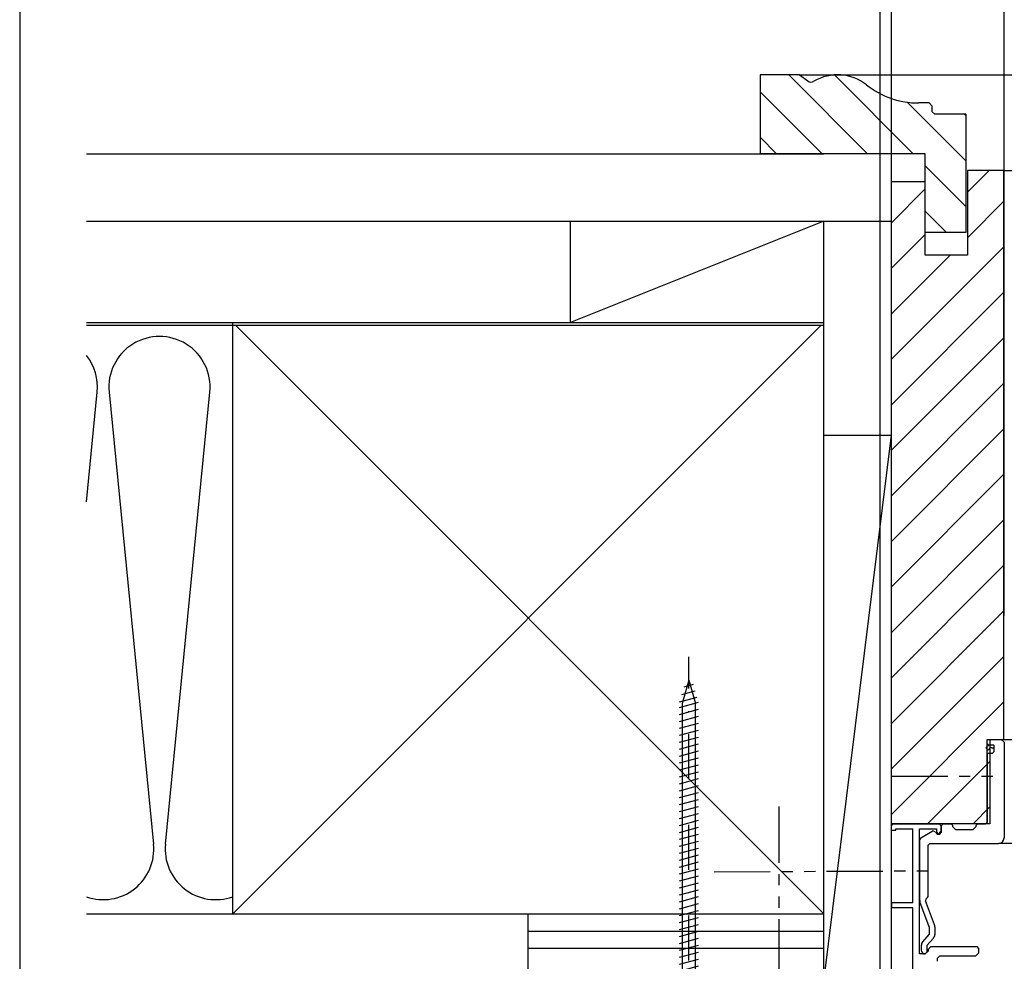
# Model space of a CAD drawing. Extents: x 2166 to 3580, y -311 to 668.
# Drawn here: x 2166 to 2341, y 141 to 308 of the extents above; entities that cross this region are included whole.
import ezdxf

# ---------------------------------------------------------------- set-up
doc = ezdxf.new("R2010")
doc.units = 0
doc.header["$LTSCALE"] = 8
doc.header["$MEASUREMENT"] = 0
doc.linetypes.add('DASHDOT', pattern=[1, 0.5, -0.25, 0, -0.25])
doc.linetypes.add('PHANTOM', pattern=[2.5, 1.25, -0.25, 0.25, -0.25, 0.25, -0.25])
doc.layers.get('0').update_dxf_attribs({"linetype": 'CONTINUOUS'})
doc.layers.get('DEFPOINTS').update_dxf_attribs({"linetype": 'CONTINUOUS'})
for name, color, linetype in [('M0', 3, 'CONTINUOUS'), ('SUNPOU', 7, 'CONTINUOUS'), ('TOS_K1', 5, 'CONTINUOUS'), ('TOS_S1', 4, 'CONTINUOUS'), ('ﾋﾞｽ', 2, 'CONTINUOUS')]:
    doc.layers.add(name, color=color, linetype=linetype)
doc.styles.add('ECO-1', font='romans.shx', dxfattribs={"oblique": 8, "bigfont": 'BIGFONT.shx'})
doc.dimstyles.new('ｼｬｯﾀｰ', dxfattribs={"dimtxt": 10, "dimasz": 2, "dimexe": 1.5, "dimexo": 3, "dimgap": 1, "dimtad": 3, "dimdsep": 46, "dimtxsty": 'ECO-1', "dimblk": 'ORIGIN', "dimcen": 0.09, "dimadec": 0, "dimazin": 0, "dimtfac": 1, "dimtofl": 0, "dimtmove": 0, "dimatfit": 3, "dimldrblk": 'ORIGIN', "dimfxl": 0, "dimtolj": 1, "dimtzin": 0, "dimarcsym": 0})

# ---------------------------------------------------------------- blocks, each defined once
blk = doc.blocks.new('A$C57E63FB1')
at = {"layer": 'ﾋﾞｽ'}
for p, q in [((-0.122588, 1.9975), (0, 1.9975)), ((0, 1.9975), (0, -1.9975)), ((27.69792, 0.595), (0, 0.595)), ((0.657972, -0.85), (0.202458, 0.85)), ((1.27396, -0.85), (0.818446, 0.85)), ((1.88995, -0.85), (1.434436, 0.85)), ((2.50594, -0.85), (2.050426, 0.85)), ((3.121928, -0.85), (2.666414, 0.85)), ((3.737918, -0.85), (3.282404, 0.85)), ((4.353908, -0.85), (3.898394, 0.85)), ((4.969896, -0.85), (4.514382, 0.85)), ((5.585886, -0.85), (5.130372, 0.85)), ((6.201876, -0.85), (5.746362, 0.85)), ((6.817864, -0.85), (6.36235, 0.85)), ((7.433854, -0.85), (6.97834, 0.85)), ((8.049844, -0.85), (7.59433, 0.85)), ((8.665832, -0.85), (8.210318, 0.85)), ((9.281822, -0.85), (8.826308, 0.85)), ((9.897812, -0.85), (9.442298, 0.85)), ((10.5138, -0.85), (10.058286, 0.85)), ((11.12979, -0.85), (10.674276, 0.85)), ((11.74578, -0.85), (11.290264, 0.85)), ((12.361768, -0.85), (11.906254, 0.85)), ((12.977758, -0.85), (12.522244, 0.85)), ((13.593748, -0.85), (13.138232, 0.85)), ((14.209736, -0.85), (13.754222, 0.85)), ((14.825726, -0.85), (14.370212, 0.85)), ((15.441716, -0.85), (14.9862, 0.85)), ((16.057704, -0.85), (15.60219, 0.85)), ((16.673694, -0.85), (16.21818, 0.85)), ((17.289684, -0.85), (16.834168, 0.85)), ((17.905672, -0.85), (17.450158, 0.85)), ((18.521662, -0.85), (18.066148, 0.85)), ((19.137652, -0.85), (18.682136, 0.85)), ((19.75364, -0.85), (19.298126, 0.85)), ((20.36963, -0.85), (19.914116, 0.85)), ((20.98562, -0.85), (20.530104, 0.85)), ((21.601608, -0.85), (21.146094, 0.85)), ((22.217598, -0.85), (21.762084, 0.85)), ((22.833588, -0.85), (22.378072, 0.85)), ((23.449576, -0.85), (22.994062, 0.85)), ((24.065566, -0.85), (23.610052, 0.85)), ((24.681556, -0.85), (24.22604, 0.85)), ((25.297544, -0.85), (24.84203, 0.85)), ((25.913534, -0.85), (25.45802, 0.85)), ((26.529524, -0.85), (26.074008, 0.85)), ((27.145512, -0.85), (26.689998, 0.85)), ((27.761502, -0.85), (27.305988, 0.85)), ((29.75, 0), (27.69792, 0.595)), ((29.75, 0), (27.69792, -0.595)), ((28.21619, -0.71023), (27.798126, 0.85)), ((28.787772, -0.5445), (28.471394, 0.636234)), ((29.359352, -0.37877), (29.139272, 0.442584)), ((0, -0.595), (27.69792, -0.595)), ((-0.122588, -1.9975), (0, -1.9975))]:
    blk.add_line(p, q, dxfattribs=at)
at = {"layer": 'ﾋﾞｽ', "linetype": 'DASHDOT'}
blk.add_line((-3.1875, 0), (31.831722, 0), dxfattribs=at)
at = {"layer": 'ﾋﾞｽ'}
blk.add_arc((1.53, 0), 2.5925, 129.601927, 230.398073, dxfattribs=at)
blk = doc.blocks.new('_ClosedBlank')
at = {"color": 0, "linetype": 'ByBlock', "lineweight": -2}
for p, q in [((-1, 0.167), (0, 0)), ((-1, 0.167), (-1, -0.167)), ((0, 0), (-1, -0.167))]:
    blk.add_line(p, q, dxfattribs=at)
blk = doc.blocks.new('*D91')
at = {"layer": 'DEFPOINTS', "color": 0, "transparency": 16777216}
for p in [(2711.08, 381.13), (2321.08, 165.12), (2711.08, 165.12)]:
    blk.add_point(p, dxfattribs=at)
at = {"layer": 'SUNPOU', "color": 0, "lineweight": -2, "transparency": 16777216}
for p, q in [((2321.08, 168.12), (2321.08, 382.63)), ((2711.08, 168.12), (2711.08, 382.63)), ((2336.08, 381.13), (2696.08, 381.13))]:
    blk.add_line(p, q, dxfattribs=at)
at = {"layer": 'SUNPOU', "color": 0, "lineweight": -2, "transparency": 16777216, "xscale": 15, "yscale": 15, "zscale": 15, "rotation": 180}
blk.add_blockref('_ClosedBlank', (2321.08, 381.13), dxfattribs=at)
at = {"layer": 'SUNPOU', "color": 0, "lineweight": -2, "transparency": 16777216, "xscale": 15, "yscale": 15, "zscale": 15}
blk.add_blockref('_ClosedBlank', (2711.08, 381.13), dxfattribs=at)
at = {"layer": 'SUNPOU', "color": 0, "transparency": 16777216, "insert": (2516.08, 387.13), "char_height": 10, "attachment_point": 5, "style": 'ECO-1'}
blk.add_mtext('\\A1;サッシW', dxfattribs=at)
blk = doc.blocks.new('_CLOSED')
at = {"color": 0}
for p, q in [((-0.965926, 0.258819), (0, 0)), ((-0.965926, 0.258819), (-0.965926, -0.258819)), ((0, 0), (-1, 0)), ((0, 0), (-0.965926, -0.258819))]:
    blk.add_line(p, q, dxfattribs=at)
blk = doc.blocks.new('_ORIGIN')
at = {"color": 0}
blk.add_line((0, 0), (-1, 0), dxfattribs=at)
blk.add_circle((0, 0), 0.5, dxfattribs=at)
blk = doc.blocks.new('*D92')
at = {"layer": 'DEFPOINTS', "color": 0, "transparency": 16777216}
for p in [(2321.08, 338.26), (2321.08, 199.1), (2341.08, 199.1)]:
    blk.add_point(p, dxfattribs=at)
at = {"layer": 'SUNPOU', "color": 0, "lineweight": -2, "transparency": 16777216}
for p, q in [((2321.08, 202.1), (2321.08, 339.76)), ((2341.08, 202.1), (2341.08, 339.76)), ((2339.08, 338.26), (2323.08, 338.26))]:
    blk.add_line(p, q, dxfattribs=at)
at = {"layer": 'SUNPOU', "color": 0, "lineweight": -2, "transparency": 16777216, "xscale": 2, "yscale": 2, "zscale": 2, "rotation": 180}
blk.add_blockref('_ORIGIN', (2321.08, 338.26), dxfattribs=at)
at = {"layer": 'SUNPOU', "color": 0, "lineweight": -2, "transparency": 16777216, "xscale": 2, "yscale": 2, "zscale": 2}
blk.add_blockref('_ORIGIN', (2341.08, 338.26), dxfattribs=at)
at = {"layer": 'SUNPOU', "color": 0, "transparency": 16777216, "insert": (2331.08, 344.26), "char_height": 10, "attachment_point": 5, "style": 'ECO-1'}
blk.add_mtext('\\A1;20', dxfattribs=at)
blk = doc.blocks.new('*D94')
at = {"layer": 'DEFPOINTS', "color": 0, "transparency": 16777216}
for p in [(2319.08, 381.13), (2321.08, 168.12), (2319.08, 86.67)]:
    blk.add_point(p, dxfattribs=at)
at = {"layer": 'SUNPOU', "color": 0, "lineweight": -2, "transparency": 16777216}
for p, q in [((2319.08, 89.67), (2319.08, 382.63)), ((2321.08, 171.12), (2321.08, 382.63)), ((2317.08, 381.13), (2305.76, 381.13)), ((2323.08, 381.13), (2325.08, 381.13))]:
    blk.add_line(p, q, dxfattribs=at)
at = {"layer": 'SUNPOU', "color": 0, "lineweight": -2, "transparency": 16777216, "xscale": 2, "yscale": 2, "zscale": 2}
blk.add_blockref('_ORIGIN', (2319.08, 381.13), dxfattribs=at)
at = {"layer": 'SUNPOU', "color": 0, "lineweight": -2, "transparency": 16777216, "xscale": 2, "yscale": 2, "zscale": 2, "rotation": 180}
blk.add_blockref('_ORIGIN', (2321.08, 381.13), dxfattribs=at)
at = {"layer": 'SUNPOU', "color": 0, "transparency": 16777216, "insert": (2310.42, 387.13), "char_height": 10, "attachment_point": 5, "style": 'ECO-1'}
blk.add_mtext('\\A1;2', dxfattribs=at)

msp = doc.modelspace()

# ---------------------------------------------------------------- linework, layer by layer
msp.add_line((2166.254, 667.981), (2166.254, -310.769))
at = {"layer": 'M0', "color": 4}
for p, q in [((2304.774, 298.122), (2434.601, 298.122)), ((2341.074, 281.122), (2434.601, 281.128))]:
    msp.add_line(p, q, dxfattribs=at)
at = {"layer": 'TOS_K1', "color": 4, "linetype": 'Continuous', "lineweight": -3}
for p, q in [((2297.774, 298.122), (2297.774, 284.122)), ((2304.774, 298.122), (2297.774, 298.122)), ((2302.84, 298.122), (2316.84, 284.122)), ((2304.774, 298.122), (2306.218, 297.04)), ((2310.942, 298.102), (2324.922, 284.122)), ((2297.774, 295.106), (2308.758, 284.122)), ((2323.863, 293.265), (2334.274, 282.853)), ((2327.774, 293.122), (2325.922, 293.122)), ((2328.274, 292.622), (2327.774, 293.122)), ((2328.274, 292.622), (2328.274, 291.622)), ((2328.274, 291.622), (2328.774, 291.122)), ((2334.274, 291.122), (2328.774, 291.122)), ((2334.087, 291.122), (2334.274, 290.935)), ((2334.274, 291.122), (2334.274, 270.122)), ((2297.774, 287.024), (2300.676, 284.122)), ((2178.134, 284.122), (2309.084, 284.122)), ((2327.074, 284.122), (2297.774, 284.122)), ((2321.084, 165.122), (2321.084, 284.122)), ((2327.074, 266.122), (2327.074, 284.122)), ((2327.074, 281.971), (2334.274, 274.771)), ((2338.423, 281.122), (2334.574, 277.273)), ((2341.074, 281.122), (2334.574, 281.122)), ((2334.574, 281.122), (2334.574, 266.122)), ((2341.074, 180.122), (2341.074, 281.122)), ((2327.074, 279.122), (2321.084, 279.122)), ((2327.074, 277.856), (2321.084, 271.865)), ((2341.074, 275.691), (2334.574, 269.191)), ((2327.074, 273.889), (2330.84, 270.122)), ((2178.116, 272.122), (2321.084, 272.122)), ((2309.084, 272.165), (2264.084, 254.165)), ((2264.084, 254.165), (2264.084, 272.165)), ((2309.084, 254.165), (2309.084, 272.165)), ((2327.074, 269.773), (2321.084, 263.783)), ((2334.274, 270.122), (2327.074, 270.122)), ((2341.074, 267.609), (2321.084, 247.619)), ((2331.505, 266.122), (2321.084, 255.701)), ((2334.574, 266.122), (2327.074, 266.122)), ((2341.074, 259.527), (2321.084, 239.536)), ((2178.121, 254.165), (2309.084, 254.165)), ((2178.121, 253.665), (2309.084, 253.665)), ((2204.084, 149.165), (2204.084, 254.165)), ((2204.084, 149.165), (2308.584, 253.665)), ((2309.084, 149.165), (2204.584, 253.665)), ((2309.084, 137.122), (2309.084, 254.165)), ((2341.074, 251.445), (2321.084, 231.454)), ((2341.074, 243.362), (2321.084, 223.372)), ((2178.121, 222.321), (2180.04, 241.782)), ((2182.127, 241.782), (2190.04, 161.549)), ((2192.127, 161.549), (2200.04, 241.782)), ((2341.074, 235.28), (2321.084, 215.29)), ((2309.084, 137.122), (2321.074, 234.122)), ((2309.084, 234.122), (2321.074, 234.122)), ((2321.084, 137.122), (2321.084, 234.122)), ((2341.074, 227.198), (2321.084, 207.208)), ((2341.074, 219.116), (2321.084, 199.125)), ((2341.074, 211.033), (2321.084, 191.043)), ((2341.074, 202.951), (2321.084, 182.961)), ((2341.074, 194.869), (2321.084, 174.879)), ((2341.074, 186.787), (2321.084, 166.796)), ((2338.584, 180.122), (2341.074, 180.122)), ((2338.074, 165.122), (2338.074, 180.122)), ((2338.584, 180.122), (2338.584, 165.122)), ((2338.574, 176.204), (2327.492, 165.122)), ((2338.574, 168.122), (2335.574, 165.122)), ((2338.574, 165.122), (2321.084, 165.122)), ((2178.121, 149.165), (2309.084, 149.165)), ((2256.583, 137.122), (2256.583, 149.165)), ((2256.583, 146.052), (2309.083, 146.052)), ((2256.583, 143.052), (2309.083, 143.052))]:
    msp.add_line(p, q, dxfattribs=at)
for centre, radius, start, end in [((2311.517, 289.872), 8.25, 51.7157, 120.53535), ((2306.818, 297.84), 1, 233.1301, 300.53534), ((2325.922, 308.122), 15, 231.71571, 270), ((2191.084, 242.665), 9, 354.36735, 185.63263), ((2171.084, 242.665), 9, 354.36736, 38.56395), ((2181.084, 160.665), 9, 250.77988, 5.63264), ((2201.084, 160.665), 9, 174.36736, 289.47122)]:
    msp.add_arc(centre, radius, start, end, dxfattribs=at)
at = {"layer": 'TOS_S1', "color": 5, "linetype": 'Continuous', "lineweight": -3}
for p, q in [((2338.084, 179.422), (2338.084, 180.122)), ((2338.084, 180.122), (2340.584, 180.122)), ((2341.084, 179.622), (2340.584, 180.122)), ((2338.384, 179.122), (2337.877, 178.64)), ((2337.877, 178.64), (2338.291, 178.205)), ((2338.384, 179.122), (2338.084, 179.422)), ((2339.284, 179.122), (2338.384, 179.122)), ((2339.284, 179.122), (2338.384, 179.122)), ((2339.284, 179.122), (2338.384, 179.122)), ((2339.284, 179.122), (2338.384, 179.122)), ((2339.284, 179.122), (2338.384, 179.122)), ((2338.433, 178.341), (2338.526, 178.568)), ((2338.788, 178.672), (2338.526, 178.568)), ((2338.788, 178.672), (2339.012, 178.572)), ((2339.284, 178.572), (2339.012, 178.572)), ((2339.284, 179.122), (2339.284, 177.922)), ((2339.284, 179.122), (2339.284, 178.572)), ((2339.284, 179.122), (2339.284, 178.722)), ((2341.084, 179.622), (2341.084, 162.622)), ((2338.084, 177.622), (2338.084, 165.422)), ((2338.984, 177.622), (2338.084, 177.622)), ((2338.433, 178.341), (2338.291, 178.205)), ((2338.984, 177.622), (2339.284, 177.922)), ((2321.384, 165.122), (2321.084, 164.822)), ((2321.084, 164.022), (2321.084, 164.822)), ((2321.384, 165.122), (2329.584, 165.122)), ((2329.884, 164.822), (2329.584, 165.122)), ((2329.884, 164.822), (2329.884, 163.822)), ((2330.284, 165.122), (2329.984, 164.822)), ((2329.984, 163.623), (2329.984, 164.822)), ((2330.284, 165.122), (2331.684, 165.122)), ((2331.984, 164.822), (2331.684, 165.122)), ((2331.984, 164.622), (2331.984, 164.822)), ((2331.984, 164.622), (2332.484, 164.122)), ((2335.584, 164.122), (2336.084, 164.622)), ((2336.384, 165.122), (2336.084, 164.822)), ((2336.084, 164.822), (2336.084, 164.622)), ((2336.384, 165.122), (2337.784, 165.122)), ((2337.784, 165.122), (2338.084, 165.422)), ((2321.084, 164.022), (2321.884, 164.022)), ((2321.884, 164.222), (2324.884, 164.222)), ((2321.884, 164.022), (2321.884, 164.222)), ((2324.884, 151.122), (2324.884, 164.222)), ((2326.084, 142.022), (2326.084, 164.222)), ((2326.084, 164.222), (2329.084, 164.222)), ((2326.333, 162.667), (2326.084, 162.234)), ((2326.333, 162.667), (2328.433, 163.882)), ((2328.884, 163.623), (2328.433, 163.882)), ((2328.884, 163.623), (2329.184, 163.323)), ((2329.084, 164.222), (2329.084, 163.622)), ((2329.084, 163.622), (2329.384, 163.322)), ((2329.184, 163.323), (2329.684, 163.323)), ((2329.384, 163.322), (2329.884, 163.822)), ((2329.684, 163.323), (2329.984, 163.623)), ((2332.484, 164.122), (2335.584, 164.122)), ((2326.084, 162.234), (2326.084, 151.622)), ((2327.884, 161.622), (2327.584, 161.322)), ((2327.584, 152.247), (2327.584, 161.322)), ((2327.884, 161.622), (2340.084, 161.622)), ((2327.496, 152.035), (2327.584, 152.247)), ((2324.884, 151.122), (2321.074, 151.122)), ((2321.074, 151.122), (2321.074, 150.222)), ((2327.784, 146.843), (2326.146, 151.276)), ((2327.22, 151.758), (2327.15, 151.442)), ((2328.722, 147.19), (2327.15, 151.442)), ((2327.496, 152.035), (2327.22, 151.758)), ((2324.884, 150.222), (2321.074, 150.222)), ((2324.884, 137.122), (2324.884, 150.222)), ((2326.631, 144.181), (2327.784, 145.498)), ((2327.784, 146.843), (2327.784, 145.498)), ((2328.784, 146.843), (2328.784, 145.498)), ((2326.384, 143.522), (2326.384, 142.722)), ((2327.384, 143.522), (2328.536, 144.84)), ((2327.384, 143.522), (2327.384, 142.322)), ((2327.084, 142.022), (2326.084, 142.022)), ((2327.084, 142.022), (2327.584, 142.522)), ((2327.084, 142.022), (2327.384, 142.322)), ((2328.084, 143.322), (2327.584, 142.822)), ((2327.584, 142.822), (2327.584, 142.522)), ((2328.084, 143.322), (2336.284, 143.322)), ((2329.684, 141.722), (2329.184, 141.222)), ((2329.684, 141.722), (2336.084, 141.722)), ((2336.084, 141.722), (2336.584, 142.222)), ((2336.584, 143.022), (2336.284, 143.322)), ((2336.584, 142.222), (2336.584, 143.022)), ((2329.184, 141.222), (2329.184, 140.722))]:
    msp.add_line(p, q, dxfattribs=at)
at = {"layer": 'TOS_S1', "color": 4, "linetype": 'Continuous', "lineweight": -3}
for p, q in [((2340.491, 180.119), (2434.607, 180.119)), ((2434.607, 161.622), (2340.074, 161.622))]:
    msp.add_line(p, q, dxfattribs=at)
at = {"layer": 'TOS_S1', "color": 4, "linetype": 'PHANTOM', "lineweight": -3}
for p, q in [((2321.084, 173.622), (2341.084, 173.622)), ((2301.08, 168.222), (2301.08, 134.822)), ((2289.574, 156.622), (2327.584, 156.785))]:
    msp.add_line(p, q, dxfattribs=at)
at = {"layer": 'TOS_S1', "color": 5, "linetype": 'Continuous', "lineweight": -3}
for centre, radius, start, end in [((2340.084, 162.622), 1, 270, 0), ((2327.084, 151.622), 1, 180.00004, 200.28247), ((2327.784, 146.843), 1, 0, 20.28247), ((2327.784, 145.498), 1, 318.81407, 0), ((2327.384, 143.522), 1, 138.81407, 180), ((2327.084, 142.722), 0.7, 180, 270)]:
    msp.add_arc(centre, radius, start, end, dxfattribs=at)

# ---------------------------------------------------------------- block references
at = {"layer": 'ﾋﾞｽ', "xscale": 2, "yscale": 2, "zscale": 2, "rotation": 90}
msp.add_blockref('A$C57E63FB1', (2285.086, 131.122), dxfattribs=at)

# ---------------------------------------------------------------- dimensions: what is measured, and where the dimension line sits
at = {"layer": 'SUNPOU'}
for base, p1, p2, picture, middle in [((2319.084, 381.125), (2321.084, 168.122), (2319.084, 86.672), '*D94', (2310.42, 387.125)), ((2321.084, 338.263), (2341.084, 199.097), (2321.084, 199.097), '*D92', (2331.084, 344.263))]:
    dim = msp.add_linear_dim(base=base, p1=p1, p2=p2, dimstyle='ｼｬｯﾀｰ', override={"dimtxt": 10, "dimldrblk": 'CLOSED'}, dxfattribs=at)
    dim.commit()
    dim.dimension.update_dxf_attribs({"geometry": picture, "text_midpoint": middle})
dim = msp.add_linear_dim(base=(2711.084, 381.125), p1=(2321.084, 165.122), p2=(2711.084, 165.122), text='サッシW', dimstyle='ｼｬｯﾀｰ', override={"dimtxt": 10, "dimasz": 15, "dimblk1": 'ClosedBlank', "dimblk2": 'ClosedBlank', "dimsah": 1, "dimldrblk": 'CLOSED'}, dxfattribs=at)
dim.commit()
dim.dimension.update_dxf_attribs({"geometry": '*D91', "text_midpoint": (2516.084, 387.125)})

doc.saveas('drawing.dxf')
